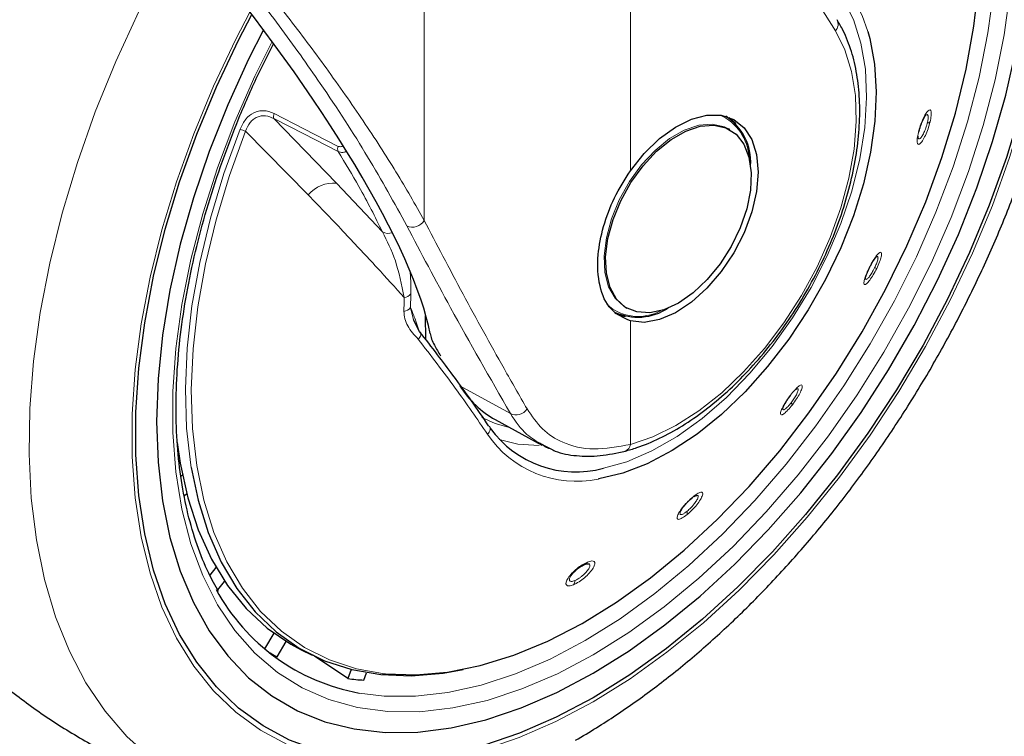
# Model space of a CAD drawing. Units: millimetres. Extents: x 0 to 210, y 0 to 297.
# Drawn here: x 118 to 122, y 111 to 114 of the extents above; entities that cross this region are included whole.
import ezdxf

# ---------------------------------------------------------------- set-up
doc = ezdxf.new("R2010")
doc.units = ezdxf.units.MM
doc.linetypes.add('SLD-Durchgehend', pattern=[0])

msp = doc.modelspace()

# ---------------------------------------------------------------- linework, layer by layer
at = {"color": 8, "linetype": 'SLD-Durchgehend', "lineweight": 18}
for p, q in [((120.1802, 113.849), (120.1802, 115.7965)), ((120.1802, 115.7965), (121.0354, 114.4329)), ((119.3201, 113.642), (119.3201, 114.7902)), ((118.6931, 114.0668), (118.9547, 113.7976)), ((118.5748, 114.0141), (118.8362, 113.7486)), ((118.9547, 113.7976), (119.1455, 113.594)), ((119.2748, 113.2267), (119.2631, 113.2778)), ((119.2853, 113.2215), (119.2992, 113.1798)), ((119.326, 113.1454), (119.326, 113.2474)), ((120.1802, 112.7064), (120.1802, 113.222)), ((119.4682, 112.9516), (119.6795, 112.8353))]:
    msp.add_line(p, q, dxfattribs=at)
at = {"color": 7, "linetype": 'SLD-Durchgehend', "lineweight": 25}
for p, q in [((120.5845, 114.073), (120.5787, 114.0763)), ((120.5957, 114.0204), (120.5893, 114.024)), ((121.3808, 113.9883), (121.381, 113.9942)), ((120.1593, 113.2792), (120.1657, 113.2756)), ((119.3008, 113.1778), (119.2748, 113.2267)), ((119.3241, 113.2435), (119.325, 113.1467)), ((120.8411, 112.9009), (120.848, 112.9103)), ((119.6163, 112.8104), (119.8107, 112.7036)), ((119.7879, 112.7173), (119.8462, 112.6889)), ((120.1574, 112.6784), (120.1593, 112.679)), ((118.3115, 112.5776), (118.3052, 112.572)), ((118.3195, 112.4928), (118.3289, 112.5011)), ((118.4512, 112.1927), (118.4252, 112.1604)), ((118.4583, 112.0991), (118.4871, 112.1349)), ((118.6919, 111.919), (118.6541, 111.8535)), ((118.7069, 111.8194), (118.7441, 111.8839)), ((118.8072, 111.849), (118.8531, 111.8263)), ((119.0157, 111.7668), (119.0009, 111.7287)), ((119.0675, 111.7227), (119.0794, 111.7535))]:
    msp.add_line(p, q, dxfattribs=at)
at = {"color": 8, "linetype": 'SLD-Durchgehend', "lineweight": 18, "flags": 128}
for points in [[(120.0243, 116.0755), (120.1791, 116.1576), (120.3329, 116.2249), (120.4847, 116.2767), (120.6336, 116.3128), (120.7784, 116.333), (120.9184, 116.3371), (121.0526, 116.3251), (121.1801, 116.2971), (121.3001, 116.2532), (121.4119, 116.1938), (121.5146, 116.1192), (121.6077, 116.0299), (121.6905, 115.9265), (121.7625, 115.8096), (121.8233, 115.6801), (121.8723, 115.5387), (121.9094, 115.3864), (121.9343, 115.2241), (121.9467, 115.053), (121.9467, 114.874), (121.9343, 114.6885), (121.9094, 114.4975), (121.8723, 114.3024), (121.8233, 114.1044), (121.7625, 113.9047), (121.6905, 113.7047), (121.6077, 113.5057), (121.5146, 113.3089), (121.4119, 113.1157), (121.3001, 112.9272), (121.1801, 112.7448), (121.0526, 112.5695), (120.9184, 112.4026), (120.7784, 112.2451), (120.6336, 112.098), (120.4847, 111.9623), (120.3329, 111.8389), (120.1791, 111.7285), (120.0243, 111.6319), (119.8695, 111.5498), (119.7157, 111.4825), (119.5638, 111.4307), (119.415, 111.3946), (119.2701, 111.3744), (119.1302, 111.3703), (118.996, 111.3823), (118.8685, 111.4103), (118.7484, 111.4542), (118.6367, 111.5136), (118.5339, 111.5882), (118.4409, 111.6775), (118.3581, 111.7809), (118.286, 111.8978), (118.2253, 112.0273), (118.1763, 112.1687), (118.1392, 112.321), (118.1143, 112.4833), (118.1018, 112.6544), (118.1018, 112.8334), (118.1143, 113.0189), (118.1392, 113.2099), (118.1763, 113.405), (118.2253, 113.603), (118.286, 113.8027), (118.3581, 114.0027), (118.4409, 114.2017), (118.5339, 114.3985), (118.5928, 114.5118)], [(120.1302, 115.9369), (120.1731, 115.958), (120.3208, 116.0215), (120.4663, 116.0693), (120.6087, 116.1011), (120.7469, 116.1168), (120.8798, 116.1161), (121.0066, 116.0992), (121.1263, 116.066), (121.2381, 116.0169), (121.3412, 115.9523), (121.4347, 115.8725), (121.5181, 115.7782), (121.5907, 115.67), (121.652, 115.5487), (121.7017, 115.4152), (121.7392, 115.2705), (121.7643, 115.1155), (121.777, 114.9515), (121.777, 114.7795), (121.7643, 114.6009), (121.7392, 114.4169), (121.7017, 114.2288), (121.652, 114.0381), (121.5907, 113.846), (121.5181, 113.6539), (121.4347, 113.4633), (121.3412, 113.2755), (121.2381, 113.0919), (121.1263, 112.9138), (121.0066, 112.7424), (120.8798, 112.5791), (120.7469, 112.4249), (120.6087, 112.281), (120.4663, 112.1485), (120.3208, 112.0282), (120.1731, 111.9211), (120.0243, 111.8279)], [(121.4152, 115.8069), (121.4552, 115.7585), (121.5263, 115.6525), (121.5864, 115.5336), (121.635, 115.4028), (121.6718, 115.261), (121.6965, 115.1091), (121.7088, 114.9484), (121.7088, 114.7799), (121.6965, 114.6049), (121.6718, 114.4246), (121.635, 114.2403), (121.5864, 114.0533), (121.5263, 113.8651), (121.4552, 113.6769), (121.3735, 113.4902), (121.2818, 113.3062), (121.1808, 113.1262), (121.0713, 112.9517), (120.954, 112.7838), (120.8297, 112.6237), (120.6995, 112.4726), (120.5641, 112.3316), (120.4245, 112.2018), (120.2819, 112.0839), (120.1372, 111.979), (119.9914, 111.8876), (119.8456, 111.8106), (119.7009, 111.7485), (119.5582, 111.7016), (119.4187, 111.6704), (119.2833, 111.6551), (119.153, 111.6558), (119.048, 111.6687)], [(118.3061, 114.8486), (118.2342, 114.7202), (118.1287, 114.5146), (118.0329, 114.3058), (117.9474, 114.0951), (117.8728, 113.8837), (117.8094, 113.6726), (117.7576, 113.4633), (117.7177, 113.2568), (117.6899, 113.0543), (117.6745, 112.8571), (117.6714, 112.6661), (117.6807, 112.4827), (117.7023, 112.3076), (117.7361, 112.1421), (117.782, 111.987), (117.8397, 111.8432), (117.9087, 111.7116), (117.9889, 111.5928), (118.0795, 111.4876), (118.1803, 111.3966), (118.2905, 111.3203), (118.4096, 111.2592), (118.5368, 111.2135), (118.5931, 111.1988)], [(121.1041, 114.5814), (121.1473, 114.4972), (121.1709, 114.4303)], [(121.0675, 114.5654), (121.1109, 114.48), (121.1421, 114.3821), (121.1605, 114.2733), (121.1659, 114.1552), (121.1582, 114.0297), (121.1374, 113.8988), (121.104, 113.7645), (121.0584, 113.6288), (121.0014, 113.494), (120.9339, 113.3621), (120.8568, 113.2351), (120.7714, 113.1151), (120.6791, 113.0039), (120.5812, 112.9032), (120.4793, 112.8147), (120.375, 112.7396), (120.27, 112.6793), (120.1657, 112.6345), (120.0685, 112.607)], [(121.0354, 114.4329), (121.075, 114.3545), (121.1029, 114.2642), (121.1188, 114.1638), (121.1222, 114.0547), (121.1133, 113.9388), (121.092, 113.8182), (121.0588, 113.6947), (121.0143, 113.5704), (120.9591, 113.4475), (120.8942, 113.3279), (120.8206, 113.2138), (120.7397, 113.1069), (120.6527, 113.0091), (120.5612, 112.9219), (120.4665, 112.847), (120.3704, 112.7854), (120.2744, 112.7383), (120.1802, 112.7064)], [(120.0243, 111.8279), (119.8755, 111.7493), (119.7278, 111.6859), (119.5822, 111.6381), (119.4399, 111.6063), (119.3017, 111.5906), (119.1687, 111.5913), (119.0419, 111.6082), (118.9222, 111.6414), (118.8104, 111.6904), (118.7074, 111.7551), (118.6139, 111.8349), (118.5305, 111.9292), (118.4579, 112.0374), (118.3965, 112.1587), (118.3469, 112.2922), (118.3094, 112.4369), (118.2842, 112.5919), (118.2716, 112.7559), (118.2716, 112.9279), (118.2842, 113.1065), (118.3094, 113.2905), (118.3469, 113.4786), (118.3965, 113.6693), (118.4579, 113.8614), (118.5305, 114.0535), (118.6139, 114.2441), (118.6851, 114.3891)], [(118.9615, 113.9511), (118.8181, 114.0247), (118.6939, 114.0883)], [(118.9607, 113.9294), (118.8173, 114.003), (118.6931, 114.0668)], [(120.1599, 113.2789), (120.1539, 113.2825), (120.1163, 113.3169), (120.0892, 113.3651), (120.0738, 113.425), (120.0706, 113.4941), (120.08, 113.5697), (120.1013, 113.6487), (120.1339, 113.7278), (120.1762, 113.8037), (120.2267, 113.8734), (120.2833, 113.9341), (120.3435, 113.9832), (120.4051, 114.0187), (120.4653, 114.0392), (120.5219, 114.0438), (120.5724, 114.0324), (120.5893, 114.024)], [(118.5518, 114.0234), (118.4842, 113.8371), (118.4279, 113.6511), (118.3834, 113.4668), (118.3511, 113.2857), (118.3311, 113.1091), (118.3236, 112.9383), (118.3287, 112.7746), (118.3464, 112.6194), (118.3478, 112.6109)], [(118.5748, 114.0141), (118.5076, 113.8288), (118.4516, 113.6439), (118.4074, 113.4607), (118.3752, 113.2806), (118.3554, 113.105), (118.348, 112.9351), (118.353, 112.7724), (118.3706, 112.6181), (118.4005, 112.4732), (118.4425, 112.339), (118.4963, 112.2164), (118.5614, 112.1063), (118.6375, 112.0097), (118.7239, 111.9271), (118.8199, 111.8594), (118.9248, 111.8068), (119.0379, 111.77), (119.1464, 111.7504)], [(119.3008, 113.1778), (119.3038, 113.1754), (119.3058, 113.1721), (119.3066, 113.1682), (119.3063, 113.1638), (119.3048, 113.1592), (119.3022, 113.1546), (119.2987, 113.1503), (119.2945, 113.1465)], [(119.5605, 112.8195), (119.6159, 112.7934), (119.6801, 112.7753)], [(119.5835, 112.7501), (119.588, 112.7538), (119.5916, 112.7582), (119.5942, 112.763), (119.5955, 112.768), (119.5957, 112.7729), (119.5945, 112.7775), (119.5921, 112.7814), (119.5886, 112.7845)], [(119.6333, 112.7273), (119.7111, 112.7078), (119.7994, 112.7025)]]:
    msp.add_lwpolyline(points, dxfattribs=at)
at = {"color": 7, "linetype": 'SLD-Durchgehend', "lineweight": 25, "flags": 128}
for points in [[(120.0498, 116.0729), (120.1779, 116.1399), (120.3305, 116.2066), (120.4812, 116.2581), (120.6289, 116.2939), (120.7726, 116.3139), (120.9115, 116.318), (121.0447, 116.3061), (121.1712, 116.2783), (121.2903, 116.2348), (121.4012, 116.1758), (121.5032, 116.1018), (121.5955, 116.0131), (121.6777, 115.9105), (121.7491, 115.7946), (121.8094, 115.666), (121.8581, 115.5257), (121.8949, 115.3746), (121.9196, 115.2136), (121.9319, 115.0437), (121.9319, 114.8662), (121.9196, 114.6821), (121.8949, 114.4926), (121.8581, 114.299), (121.8094, 114.1024), (121.7491, 113.9043), (121.6777, 113.7059), (121.5955, 113.5084), (121.5032, 113.3131), (121.4012, 113.1213), (121.2903, 112.9343), (121.1712, 112.7533), (121.0447, 112.5794), (120.9115, 112.4138), (120.7726, 112.2575), (120.6289, 112.1115), (120.4812, 111.9769), (120.3305, 111.8544), (120.1779, 111.7449), (120.0243, 111.649)], [(118.649, 114.4377), (118.5874, 114.3156), (118.5, 114.1237), (118.4229, 113.93), (118.3568, 113.7357), (118.3021, 113.5422), (118.2592, 113.3509), (118.2283, 113.163), (118.2097, 112.9798), (118.2035, 112.8026), (118.2097, 112.6325), (118.2283, 112.4708), (118.2592, 112.3186), (118.3021, 112.1768), (118.3568, 112.0465), (118.4229, 111.9285), (118.5, 111.8237), (118.5874, 111.7328), (118.6847, 111.6563), (118.7911, 111.5949), (118.9059, 111.5488), (119.0284, 111.5186), (119.1577, 111.5042), (119.2929, 111.506), (119.4331, 111.5237), (119.5773, 111.5574), (119.7246, 111.6068), (119.8739, 111.6715), (120.0243, 111.7511), (120.1746, 111.8451), (120.324, 111.9528), (120.4713, 112.0735), (120.6155, 112.2063), (120.7557, 112.3504), (120.8909, 112.5048), (121.0202, 112.6684), (121.1426, 112.8401), (121.2575, 113.0187), (121.3639, 113.203), (121.4612, 113.3917), (121.5486, 113.5837), (121.6256, 113.7774), (121.6917, 113.9717), (121.7464, 114.1652), (121.7894, 114.3565), (121.8203, 114.5444), (121.8389, 114.7276), (121.8451, 114.9048), (121.8389, 115.0749), (121.8203, 115.2366), (121.7894, 115.3888), (121.7464, 115.5306), (121.6917, 115.6609), (121.6256, 115.7789), (121.5486, 115.8837), (121.4612, 115.9746), (121.3639, 116.0511), (121.2575, 116.1125), (121.1426, 116.1586), (121.0202, 116.1888), (120.8909, 116.2032), (120.7557, 116.2014), (120.6155, 116.1837), (120.4713, 116.15), (120.324, 116.1006), (120.1746, 116.0359), (120.0953, 115.9957)], [(119.1464, 111.7504), (119.1582, 111.7491), (119.2849, 111.7444), (119.417, 111.7557), (119.5534, 111.7832), (119.6933, 111.8264), (119.8354, 111.8852), (119.9787, 111.9591), (120.1222, 112.0475), (120.2646, 112.1497), (120.4051, 112.265), (120.5424, 112.3925), (120.6756, 112.5312), (120.8036, 112.6801), (120.9254, 112.838), (121.0402, 113.0038), (121.1471, 113.1761), (121.2452, 113.3537), (121.3338, 113.5353), (121.4123, 113.7194), (121.48, 113.9046), (121.5364, 114.0896), (121.5811, 114.2729), (121.6138, 114.4531), (121.6342, 114.629), (121.6421, 114.799), (121.6376, 114.9621), (121.6205, 115.1168), (121.5911, 115.2621), (121.5496, 115.3968), (121.4963, 115.5199), (121.4452, 115.6098)], [(120.0243, 111.649), (119.8707, 111.5675), (119.718, 111.5008), (119.5674, 111.4493), (119.4197, 111.4135), (119.2759, 111.3934), (119.137, 111.3894), (119.0039, 111.4013), (118.8774, 111.4291), (118.7583, 111.4726), (118.6474, 111.5316), (118.5454, 111.6056), (118.4531, 111.6943), (118.3709, 111.7969), (118.2994, 111.9128), (118.2392, 112.0414), (118.1905, 112.1817), (118.1537, 112.3328), (118.129, 112.4938), (118.1166, 112.6637), (118.1166, 112.8412), (118.129, 113.0253), (118.1537, 113.2148), (118.1905, 113.4084), (118.2392, 113.605), (118.2994, 113.8031), (118.3709, 114.0015), (118.4531, 114.199), (118.5454, 114.3943), (118.6009, 114.5013)], [(121.1709, 114.4303), (121.1788, 114.4011), (121.1983, 114.2944), (121.2054, 114.1788), (121.2, 114.0559), (121.1822, 113.9274), (121.1522, 113.7952), (121.1106, 113.6613), (121.0578, 113.5275), (120.9947, 113.3957), (120.9221, 113.2679), (120.8412, 113.146), (120.753, 113.0316), (120.6589, 112.9265), (120.5602, 112.8321), (120.4583, 112.7498), (120.3547, 112.6807), (120.2509, 112.626), (120.1484, 112.5864), (120.0487, 112.5623), (120.0464, 112.562)], [(120.1802, 113.849), (120.2381, 113.9215), (120.3015, 113.9832), (120.368, 114.0315), (120.4349, 114.0647), (120.4995, 114.0813), (120.5593, 114.0807), (120.6118, 114.0628), (120.655, 114.0286), (120.6871, 113.9792), (120.707, 113.9166), (120.7137, 113.8435), (120.707, 113.7625), (120.6871, 113.6771), (120.655, 113.5906), (120.6118, 113.5065), (120.5593, 113.428), (120.4995, 113.3584), (120.4349, 113.3004), (120.368, 113.2563), (120.3015, 113.2279), (120.2381, 113.2163), (120.1802, 113.222)], [(120.6222, 114.0427), (120.6181, 114.0476), (120.5921, 114.0719)], [(120.3807, 113.2968), (120.3195, 113.2687), (120.2608, 113.2561), (120.207, 113.2595), (120.1603, 113.2788), (120.1226, 113.3133), (120.0956, 113.3614), (120.0801, 113.4213), (120.077, 113.4904), (120.0863, 113.566), (120.1077, 113.645), (120.1402, 113.7241), (120.1826, 113.8), (120.2331, 113.8698), (120.2897, 113.9304), (120.3499, 113.9795), (120.4114, 114.015), (120.4717, 114.0355), (120.5282, 114.0401), (120.5787, 114.0287), (120.6211, 114.0017), (120.6537, 113.9602), (120.675, 113.9059), (120.6843, 113.841), (120.6812, 113.7683), (120.6658, 113.6906), (120.6387, 113.6112), (120.6011, 113.5333), (120.5544, 113.46), (120.5006, 113.3945), (120.4419, 113.3394), (120.3807, 113.2968)], [(120.1154, 113.2546), (120.1533, 113.2425), (120.1596, 113.2414)], [(118.2899, 112.7143), (118.3021, 112.6288), (118.3334, 112.4838), (118.3769, 112.3495), (118.4323, 112.2271), (118.4991, 112.1174), (118.5769, 112.0213), (118.665, 111.9396), (118.7628, 111.8728), (118.8072, 111.849)], [(118.3478, 112.6109), (118.3765, 112.4737), (118.4187, 112.3386), (118.4728, 112.2153), (118.5383, 112.1046), (118.6148, 112.0074), (118.7017, 111.9244), (118.7983, 111.8562), (118.9038, 111.8034), (119.0175, 111.7664), (119.1386, 111.7454), (119.266, 111.7406), (119.3988, 111.752), (119.4823, 111.767)], [(119.0009, 111.7287), (118.8629, 111.8229), (118.8587, 111.8258)]]:
    msp.add_lwpolyline(points, dxfattribs=at)
at = {"color": 8, "linetype": 'SLD-Durchgehend', "lineweight": 18}
for centre, radius, start, end in [((121.0064, 114.4612), 0.0405, 315.6128, 27.4279), ((118.7166, 114.0768), 0.0255, 152.9901, 203.1114), ((120.4711, 113.8942), 0.2046, 2.7683, 66.2799), ((121.4162, 114.0715), 0.0234, 277.0918, 308.3796), ((118.6053, 114.122), 0.1122, 241.4962, 254.2188), ((121.377, 114.0147), 0.00754, 308.5048, 15.9503), ((118.9842, 113.9394), 0.0256, 152.8172, 203.0484), ((118.9439, 113.6558), 0.1422, 85.6422, 139.2522), ((119.2719, 113.6688), 0.0551, 243.0283, 330.9724), ((119.1699, 113.6388), 0.0511, 241.3997, 289.6375), ((121.1755, 113.4424), 0.0013, 256.0455, 325.2912), ((121.2113, 113.4749), 0.0334, 248.7601, 264.7975), ((119.2308, 113.3626), 0.0432, 277.2964, 320.2999), ((119.2292, 113.3049), 0.0434, 278.1897, 321.4075), ((120.2129, 113.4382), 0.1972, 228.6714, 298.3016), ((120.8459, 112.9118), 0.00257, 324.4267, 17.8074), ((119.7029, 112.8857), 0.0556, 245.1007, 326.133), ((120.8342, 112.8652), 0.0229, 17.621, 42.8542), ((119.9547, 112.9999), 0.4474, 213.9401, 281.8287), ((120.1455, 112.7112), 0.0351, 293.2144, 352.1317), ((120.4302, 112.4896), 0.0107, 288.4724, 344.9633), ((120.3913, 112.4204), 0.0262, 344.6997, 15.4048), ((119.9803, 112.2272), 0.0237, 292.9806, 330.2646), ((119.9091, 112.141), 0.0394, 329.3339, 355.8469)]:
    msp.add_arc(centre, radius, start, end, dxfattribs=at)
at = {"color": 7, "linetype": 'SLD-Durchgehend', "lineweight": 25}
for centre, radius, start, end in [((120.4575, 113.8869), 0.2247, 356.0477, 57.5521), ((120.211, 113.4697), 0.2318, 245.4154, 303.1346), ((119.9532, 113.0332), 0.4415, 215.8565, 285.1293), ((119.2023, 112.5088), 0.8542, 208.5439, 259.5895), ((119.0832, 112.5337), 0.8073, 239.2441, 242.2224), ((119.1209, 112.6959), 0.9746, 262.9256, 266.8553)]:
    msp.add_arc(centre, radius, start, end, dxfattribs=at)
for centre, major_axis, ratio, start_param, end_param in [((118.0591, 114.4547), (-1.2464, 1.5122), 0.231321, 3.53563, 4.740167), ((120.1534, 113.7795), (0.5391, 0.9679), 0.587367, 2.836036, 3.145111)]:
    msp.add_ellipse(centre, major_axis=major_axis, ratio=ratio, start_param=start_param, end_param=end_param, dxfattribs=at)
for points, knots in [([(119.9518, 111.4717), (119.9809, 111.4889), (120.0645, 111.5383), (120.201, 111.6299), (120.3599, 111.7497), (120.5153, 111.8812), (120.6667, 112.0232), (120.8132, 112.1752), (120.9544, 112.3362), (121.0894, 112.5054), (121.2178, 112.6819), (121.339, 112.865), (121.4524, 113.0536), (121.5574, 113.247), (121.6536, 113.4441), (121.7404, 113.644), (121.8175, 113.8458), (121.8843, 114.0485), (121.9405, 114.2513), (121.9858, 114.4532), (122.0197, 114.6532), (122.0419, 114.8506), (122.0521, 115.0443), (122.0501, 115.2334), (122.0356, 115.4168), (122.0084, 115.5935), (121.9684, 115.7623), (121.9157, 115.9218), (121.8507, 116.0711), (121.7736, 116.2083), (121.6948, 116.323), (121.637, 116.3863), (121.613, 116.4125)], [0, 0, 0, 0, 0.018436, 0.052884, 0.08729, 0.12165, 0.155952, 0.190195, 0.224383, 0.258525, 0.292629, 0.326709, 0.360776, 0.394843, 0.42892, 0.463019, 0.497153, 0.531334, 0.565576, 0.59989, 0.634284, 0.668764, 0.703329, 0.737967, 0.77265, 0.807309, 0.841859, 0.876191, 0.910179, 0.94371, 0.976703, 1, 1, 1, 1]), ([(120.1574, 112.6784), (120.174, 112.6831), (120.2219, 112.6967), (120.3021, 112.7301), (120.3974, 112.7824), (120.4918, 112.8478), (120.5839, 112.9249), (120.6725, 113.0125), (120.7563, 113.1095), (120.8343, 113.2144), (120.9053, 113.3257), (120.9683, 113.4418), (121.0225, 113.5612), (121.0671, 113.6821), (121.1015, 113.803), (121.125, 113.9221), (121.1373, 114.0378), (121.138, 114.1485), (121.1271, 114.2528), (121.1042, 114.3488), (121.075, 114.4241), (121.0512, 114.4648), (121.0424, 114.4799)], [0, 0, 0, 0, 0.0278125, 0.0799536, 0.132228, 0.1845765, 0.2368958, 0.2891612, 0.3413727, 0.3935423, 0.4456872, 0.4978269, 0.5499791, 0.6021605, 0.654392, 0.7066939, 0.7590829, 0.8115666, 0.8641306, 0.9166957, 0.9690954, 1, 1, 1, 1]), ([(118.4623, 112.0919), (118.448, 112.117), (118.4138, 112.1773), (118.371, 112.2861), (118.3326, 112.4153), (118.3052, 112.5542), (118.2886, 112.7017), (118.2828, 112.8568), (118.2881, 113.0185), (118.3043, 113.1859), (118.3315, 113.3579), (118.3694, 113.5332), (118.4179, 113.7109), (118.4766, 113.8896), (118.5454, 114.0682), (118.6166, 114.2322), (118.6688, 114.3349), (118.6914, 114.3795)], [0, 0, 0, 0, 0.049498, 0.118921, 0.188115, 0.25716, 0.326123, 0.395051, 0.463971, 0.5329, 0.60185, 0.670825, 0.739827, 0.808853, 0.877901, 0.946965, 1, 1, 1, 1]), ([(121.3841, 114.0116), (121.3853, 114.0164), (121.3876, 114.0254), (121.392, 114.0389), (121.3965, 114.0508), (121.4007, 114.0605), (121.4043, 114.0679), (121.4081, 114.0748), (121.4097, 114.077), (121.4107, 114.0784)], [0, 0, 0, 0, 0.1708468, 0.3288413, 0.4734844, 0.6047702, 0.7227575, 0.8277314, 1, 1, 1, 1]), ([(120.1802, 113.222), (120.1509, 113.2354), (120.0925, 113.2622), (120.0472, 113.3631), (120.04, 113.4867), (120.0649, 113.6158), (120.1099, 113.738), (120.1568, 113.812), (120.1802, 113.849)], [0, 0, 0, 0, 0.186559, 0.373068, 0.559484, 0.706268, 0.853131, 1, 1, 1, 1]), ([(121.1761, 113.4405), (121.1783, 113.4451), (121.1826, 113.4538), (121.189, 113.4651), (121.1944, 113.4739), (121.1995, 113.4816), (121.2032, 113.4864), (121.2043, 113.4877), (121.2046, 113.488)], [0, 0, 0, 0, 0.21432, 0.404351, 0.570416, 0.713378, 0.932729, 1, 1, 1, 1]), ([(121.1613, 113.4027), (121.1616, 113.4042), (121.1622, 113.4074), (121.1653, 113.4163), (121.17, 113.4277), (121.1744, 113.4369), (121.1766, 113.4416)], [0, 0, 0, 0, 0.2327, 0.476551, 0.732183, 1, 1, 1, 1]), ([(119.5886, 112.7845), (119.5656, 112.8186), (119.5195, 112.8867), (119.447, 112.9866), (119.3743, 113.0835), (119.3261, 113.1454), (119.3008, 113.1778)], [0, 0, 0, 0, 0.2772158, 0.5529761, 0.7653686, 1, 1, 1, 1]), ([(119.3443, 113.1691), (119.3462, 113.1618), (119.35, 113.1471), (119.3641, 113.1163), (119.3793, 113.0912), (119.3886, 113.0759)], [0, 0, 0, 0, 0.282148, 0.564062, 1, 1, 1, 1]), ([(120.8165, 112.8593), (120.8166, 112.8594), (120.8167, 112.8597), (120.8179, 112.8628), (120.8208, 112.8689), (120.8259, 112.878), (120.8317, 112.8873), (120.837, 112.8953), (120.8404, 112.8999), (120.8411, 112.9009)], [0, 0, 0, 0, 0.075049, 0.168134, 0.413465, 0.568925, 0.746845, 0.947865, 1, 1, 1, 1]), ([(119.8432, 112.6893), (119.8413, 112.6897), (119.829, 112.6919), (119.8201, 112.7), (119.8126, 112.7067)], [0, 0, 0, 0, 0.161853, 1, 1, 1, 1]), ([(119.8462, 112.6889), (119.8529, 112.6855), (119.8853, 112.6687), (119.9546, 112.6577), (120.0522, 112.6555), (120.1236, 112.6711), (120.1593, 112.679)], [0, 0, 0, 0, 0.079012, 0.3871402, 0.6943395, 1, 1, 1, 1]), ([(120.4459, 112.4885), (120.448, 112.4897), (120.4523, 112.4922), (120.4554, 112.493), (120.457, 112.4935)], [0, 0, 0, 0, 0.480496, 1, 1, 1, 1]), ([(120.3883, 112.4244), (120.3896, 112.4273), (120.3919, 112.4324), (120.3983, 112.4421), (120.4072, 112.4536), (120.4197, 112.4674), (120.4291, 112.4756), (120.4336, 112.4795)], [0, 0, 0, 0, 0.192207, 0.337734, 0.516422, 0.768544, 1, 1, 1, 1]), ([(119.9324, 112.158), (119.9349, 112.1614), (119.9392, 112.1675), (119.9485, 112.1772), (119.9602, 112.1876), (119.9751, 112.1984), (119.9849, 112.2031), (119.9896, 112.2053)], [0, 0, 0, 0, 0.193335, 0.338658, 0.516622, 0.768333, 1, 1, 1, 1]), ([(119.9896, 112.2053), (119.9939, 112.2068), (120.0007, 112.2092), (120.0049, 112.2087), (120.0064, 112.2085)], [0, 0, 0, 0, 0.641468, 1, 1, 1, 1]), ([(117.3095, 111.9424), (117.3232, 111.9271), (117.3825, 111.8604), (117.4993, 111.7543), (117.6583, 111.6259), (117.8265, 111.5125), (118.0016, 111.4134), (118.1827, 111.3287), (118.3688, 111.2601), (118.5067, 111.2174), (118.583, 111.202), (118.5949, 111.1996)], [0, 0, 0, 0, 0.040897, 0.17777, 0.313317, 0.447674, 0.580974, 0.713347, 0.844897, 0.975768, 1, 1, 1, 1])]:
    msp.add_open_spline(points, degree=3, knots=knots, dxfattribs=at)
at = {"color": 8, "linetype": 'SLD-Durchgehend', "lineweight": 18}
for points, knots in [([(119.247, 113.6197), (119.1952, 113.7141), (119.0923, 113.9022), (118.9079, 114.1851), (118.7203, 114.451), (118.5907, 114.6183), (118.5266, 114.701)], [0, 0, 0, 0, 0.288399, 0.574483, 0.789446, 1, 1, 1, 1]), ([(119.3201, 113.642), (119.2821, 113.7088), (119.2066, 113.8418), (119.0684, 114.0552), (118.9169, 114.2717), (118.754, 114.49), (118.6343, 114.6381), (118.5749, 114.7116)], [0, 0, 0, 0, 0.208472, 0.415418, 0.620965, 0.811794, 1, 1, 1, 1]), ([(118.6939, 114.0883), (118.6793, 114.0939), (118.6581, 114.1019), (118.6286, 114.0986), (118.6026, 114.0894), (118.5728, 114.0663), (118.559, 114.0381), (118.5518, 114.0234)], [0, 0, 0, 0, 0.273443, 0.399687, 0.521811, 0.751276, 1, 1, 1, 1]), ([(121.3817, 114.0088), (121.3842, 114.018), (121.3892, 114.0364), (121.4002, 114.0643), (121.4118, 114.087), (121.4228, 114.1014), (121.4313, 114.1048), (121.4358, 114.0967), (121.4361, 114.0792), (121.4325, 114.0621), (121.4307, 114.0532)], [0, 0, 0, 0, 0.123609, 0.247342, 0.372267, 0.498986, 0.626574, 0.752378, 0.871703, 1, 1, 1, 1]), ([(121.408, 114.0743), (121.4098, 114.0768), (121.4141, 114.0829), (121.4183, 114.0842), (121.421, 114.082), (121.4224, 114.0781), (121.4228, 114.0722), (121.4221, 114.0627), (121.4203, 114.054), (121.4191, 114.0484)], [0, 0, 0, 0, 0.14455, 0.352637, 0.463229, 0.577962, 0.696021, 0.805865, 1, 1, 1, 1]), ([(118.6931, 114.0668), (118.6816, 114.0718), (118.6643, 114.0792), (118.6399, 114.0787), (118.6223, 114.074), (118.6063, 114.0643), (118.5878, 114.0461), (118.58, 114.0269), (118.5748, 114.0141)], [0, 0, 0, 0, 0.252405, 0.37728, 0.501299, 0.624987, 0.749124, 1, 1, 1, 1]), ([(121.4307, 114.0532), (121.4281, 114.0436), (121.4228, 114.0244), (121.411, 113.9958), (121.3988, 113.9732), (121.3878, 113.9599), (121.3799, 113.9579), (121.3762, 113.9667), (121.3765, 113.984), (121.3799, 114.0004), (121.3817, 114.0088)], [0, 0, 0, 0, 0.128928, 0.257554, 0.386255, 0.514296, 0.640782, 0.763987, 0.877443, 1, 1, 1, 1]), ([(121.4191, 114.0484), (121.418, 114.0443), (121.4163, 114.0376), (121.4128, 114.0273), (121.4093, 114.0178), (121.405, 114.0079), (121.4005, 113.9991), (121.3948, 113.9898), (121.3892, 113.9831), (121.3848, 113.9813), (121.382, 113.9829), (121.3813, 113.9864), (121.3808, 113.9883)], [0, 0, 0, 0, 0.101166, 0.168533, 0.252622, 0.336668, 0.430098, 0.517369, 0.672905, 0.795554, 0.887504, 1, 1, 1, 1]), ([(118.9607, 113.9294), (118.967, 113.9272), (118.9784, 113.9232), (118.9907, 113.9282), (118.9962, 113.9305)], [0, 0, 0, 0, 0.556595, 1, 1, 1, 1]), ([(119.1455, 113.594), (119.115, 113.6559), (119.0625, 113.7628), (118.9908, 113.8801), (118.9607, 113.9294)], [0, 0, 0, 0, 0.579808, 1, 1, 1, 1]), ([(118.9615, 113.9511), (118.9646, 113.9502), (118.9708, 113.9485), (118.978, 113.9511), (118.9807, 113.9539), (118.9809, 113.9541)], [0, 0, 0, 0, 0.479662, 0.971855, 1, 1, 1, 1]), ([(118.8362, 113.7486), (118.8881, 113.6946), (118.986, 113.5926), (119.1193, 113.4496), (119.1987, 113.3614), (119.2363, 113.3197)], [0, 0, 0, 0, 0.3723763, 0.7031258, 1, 1, 1, 1]), ([(119.749, 112.8548), (119.717, 112.9109), (119.6551, 113.0195), (119.5664, 113.1791), (119.481, 113.3358), (119.3985, 113.4905), (119.3458, 113.5924), (119.3201, 113.642)], [0, 0, 0, 0, 0.209376, 0.404651, 0.602553, 0.806228, 1, 1, 1, 1]), ([(119.2363, 113.3197), (119.2254, 113.3733), (119.2038, 113.4807), (119.1649, 113.5562), (119.1455, 113.594)], [0, 0, 0, 0, 0.499177, 1, 1, 1, 1]), ([(119.6795, 112.8353), (119.5946, 112.9836), (119.442, 113.25), (119.3069, 113.5061), (119.247, 113.6197)], [0, 0, 0, 0, 0.556566, 1, 1, 1, 1]), ([(121.1752, 113.4411), (121.1797, 113.4499), (121.1888, 113.4676), (121.2033, 113.4902), (121.2161, 113.5056), (121.2253, 113.5112), (121.2293, 113.5059), (121.2274, 113.4908), (121.2204, 113.4684), (121.2124, 113.4507), (121.2082, 113.4416)], [0, 0, 0, 0, 0.12361, 0.247343, 0.372268, 0.498987, 0.626575, 0.752379, 0.871704, 1, 1, 1, 1]), ([(121.2054, 113.4885), (121.2072, 113.4899), (121.2114, 113.493), (121.2134, 113.4898), (121.2134, 113.484), (121.2122, 113.4776), (121.21, 113.4696), (121.206, 113.4585), (121.2018, 113.4495), (121.1992, 113.4437)], [0, 0, 0, 0, 0.169751, 0.371707, 0.479042, 0.590396, 0.704982, 0.811592, 1, 1, 1, 1]), ([(121.2082, 113.4416), (121.2035, 113.4324), (121.194, 113.4141), (121.1786, 113.3911), (121.1656, 113.3763), (121.1568, 113.3719), (121.1536, 113.3784), (121.1562, 113.3939), (121.1635, 113.4157), (121.1712, 113.4324), (121.1752, 113.4411)], [0, 0, 0, 0, 0.128934, 0.257562, 0.386264, 0.514306, 0.640792, 0.763996, 0.877444, 1, 1, 1, 1]), ([(121.1992, 113.4437), (121.1972, 113.4398), (121.1939, 113.4333), (121.1886, 113.4241), (121.1836, 113.4162), (121.1783, 113.4085), (121.1732, 113.4023), (121.1677, 113.3969), (121.1633, 113.3949), (121.1611, 113.3973), (121.1613, 113.4008), (121.1613, 113.4022)], [0, 0, 0, 0, 0.115958, 0.193122, 0.289476, 0.385781, 0.492844, 0.592847, 0.771061, 0.91156, 1, 1, 1, 1]), ([(119.264, 113.335), (119.2642, 113.3601), (119.2645, 113.3915), (119.2621, 113.4178), (119.2616, 113.4231)], [0, 0, 0, 0, 0.798462, 1, 1, 1, 1]), ([(119.2354, 113.2619), (119.2355, 113.2726), (119.2357, 113.2917), (119.2361, 113.3111), (119.2363, 113.3197)], [0, 0, 0, 0, 0.553863, 1, 1, 1, 1]), ([(119.2631, 113.2778), (119.2633, 113.2883), (119.2635, 113.3073), (119.2638, 113.3264), (119.264, 113.335)], [0, 0, 0, 0, 0.5541176, 1, 1, 1, 1]), ([(119.2354, 113.2619), (119.2361, 113.2515), (119.2376, 113.2297), (119.2557, 113.1886), (119.2786, 113.1637), (119.2945, 113.1465)], [0, 0, 0, 0, 0.220396, 0.458708, 1, 1, 1, 1]), ([(119.2631, 113.2778), (119.2676, 113.2669), (119.2754, 113.2478), (119.2823, 113.2293), (119.2853, 113.2215)], [0, 0, 0, 0, 0.573761, 1, 1, 1, 1]), ([(119.5835, 112.7501), (119.5407, 112.8127), (119.4551, 112.938), (119.3481, 113.0769), (119.2945, 113.1465)], [0, 0, 0, 0, 0.499584, 1, 1, 1, 1]), ([(120.8484, 112.9126), (120.8543, 112.9199), (120.8662, 112.9347), (120.882, 112.9497), (120.8934, 112.9564), (120.8986, 112.9532), (120.8966, 112.9405), (120.8878, 112.9206), (120.8738, 112.8964), (120.8621, 112.8804), (120.856, 112.8721)], [0, 0, 0, 0, 0.12361, 0.247343, 0.372268, 0.498987, 0.626575, 0.752379, 0.871704, 1, 1, 1, 1]), ([(120.872, 112.9366), (120.8737, 112.9377), (120.8782, 112.9407), (120.8809, 112.938), (120.8799, 112.9309), (120.8766, 112.9223), (120.8728, 112.9143), (120.8679, 112.9055), (120.8608, 112.894), (120.8548, 112.8859), (120.851, 112.8808)], [0, 0, 0, 0, 0.104677, 0.285422, 0.459242, 0.551622, 0.647463, 0.746084, 0.837841, 1, 1, 1, 1]), ([(120.856, 112.8721), (120.8498, 112.8645), (120.8374, 112.8492), (120.8209, 112.8342), (120.8096, 112.8284), (120.8051, 112.8329), (120.8081, 112.8466), (120.8175, 112.8663), (120.8314, 112.8896), (120.8426, 112.9047), (120.8484, 112.9126)], [0, 0, 0, 0, 0.1287483, 0.2574036, 0.386335, 0.5146378, 0.6413503, 0.7644405, 0.8776253, 1, 1, 1, 1]), ([(120.1802, 112.7064), (120.1279, 112.6969), (120.0231, 112.6778), (119.9028, 112.7071), (119.8101, 112.7656), (119.7694, 112.825), (119.749, 112.8548)], [0, 0, 0, 0, 0.277611, 0.557223, 0.778202, 1, 1, 1, 1]), ([(120.851, 112.8808), (120.8484, 112.8774), (120.844, 112.8719), (120.8376, 112.8649), (120.832, 112.8593), (120.8264, 112.8546), (120.8218, 112.8517), (120.8175, 112.8506), (120.8152, 112.8528), (120.8163, 112.858), (120.8168, 112.8601)], [0, 0, 0, 0, 0.129616, 0.214581, 0.321822, 0.429009, 0.548651, 0.660236, 0.858558, 1, 1, 1, 1]), ([(119.8126, 112.7067), (119.7903, 112.719), (119.737, 112.7486), (119.7007, 112.8034), (119.6795, 112.8353)], [0, 0, 0, 0, 0.4181995, 1, 1, 1, 1]), ([(120.4167, 112.4134), (120.4097, 112.4082), (120.396, 112.3978), (120.381, 112.3922), (120.3736, 112.3956), (120.3751, 112.4078), (120.3849, 112.4264), (120.4008, 112.4476), (120.4203, 112.4691), (120.4336, 112.4808), (120.4405, 112.4869)], [0, 0, 0, 0, 0.128811, 0.257432, 0.386375, 0.514689, 0.6413, 0.764378, 0.877577, 1, 1, 1, 1]), ([(120.457, 112.4935), (120.4587, 112.4935), (120.4617, 112.4936), (120.4633, 112.4903), (120.4624, 112.4838), (120.4568, 112.4723), (120.4471, 112.4585), (120.4381, 112.448), (120.4311, 112.4406), (120.4243, 112.4339), (120.4193, 112.4296), (120.4166, 112.4273)], [0, 0, 0, 0, 0.120486, 0.216312, 0.334479, 0.503527, 0.668851, 0.775598, 0.830748, 0.910645, 1, 1, 1, 1]), ([(120.4405, 112.4869), (120.4471, 112.4919), (120.4602, 112.5019), (120.4748, 112.5081), (120.4827, 112.5059), (120.4823, 112.495), (120.4735, 112.477), (120.458, 112.4552), (120.4379, 112.4323), (120.4239, 112.4198), (120.4167, 112.4134)], [0, 0, 0, 0, 0.12228, 0.245993, 0.370912, 0.497617, 0.625175, 0.750117, 0.872372, 1, 1, 1, 1]), ([(120.4166, 112.4273), (120.4136, 112.425), (120.4087, 112.4211), (120.4021, 112.417), (120.3967, 112.4144), (120.3919, 112.4131), (120.3886, 112.4137), (120.3863, 112.4166), (120.3876, 112.4213), (120.3883, 112.4244)], [0, 0, 0, 0, 0.151595, 0.250026, 0.37489, 0.499689, 0.639099, 0.769086, 1, 1, 1, 1]), ([(119.943, 112.1209), (119.9363, 112.1187), (119.9229, 112.1143), (119.9119, 112.1186), (119.9103, 112.1303), (119.9187, 112.1481), (119.9353, 112.1687), (119.9565, 112.1882), (119.9798, 112.2052), (119.9937, 112.2119), (120.0009, 112.2154)], [0, 0, 0, 0, 0.129118, 0.257929, 0.386816, 0.515033, 0.64169, 0.764644, 0.877626, 1, 1, 1, 1]), ([(120.0009, 112.2154), (120.0074, 112.2175), (120.0203, 112.2219), (120.0312, 112.2185), (120.0336, 112.208), (120.0263, 112.1911), (120.0105, 112.1704), (119.9893, 112.15), (119.9652, 112.1318), (119.9506, 112.1246), (119.943, 112.1209)], [0, 0, 0, 0, 0.123761, 0.247649, 0.372733, 0.49961, 0.627374, 0.753206, 0.872027, 1, 1, 1, 1]), ([(120.0064, 112.2085), (120.0077, 112.208), (120.0114, 112.2066), (120.0125, 112.1999), (120.0075, 112.1881), (119.9984, 112.1761), (119.9889, 112.1662), (119.9805, 112.1586), (119.9717, 112.1516), (119.9605, 112.144), (119.9531, 112.1404), (119.9484, 112.1382)], [0, 0, 0, 0, 0.083286, 0.235507, 0.390148, 0.538574, 0.617634, 0.699766, 0.784185, 0.86247, 1, 1, 1, 1]), ([(119.9484, 112.1382), (119.9455, 112.1371), (119.9406, 112.1353), (119.9347, 112.1346), (119.9304, 112.1351), (119.9272, 112.1373), (119.9259, 112.141), (119.9265, 112.1475), (119.9301, 112.1539), (119.9324, 112.158)], [0, 0, 0, 0, 0.150322, 0.250466, 0.375432, 0.500334, 0.63911, 0.768779, 1, 1, 1, 1])]:
    msp.add_open_spline(points, degree=3, knots=knots, dxfattribs=at)

doc.saveas('drawing.dxf')
